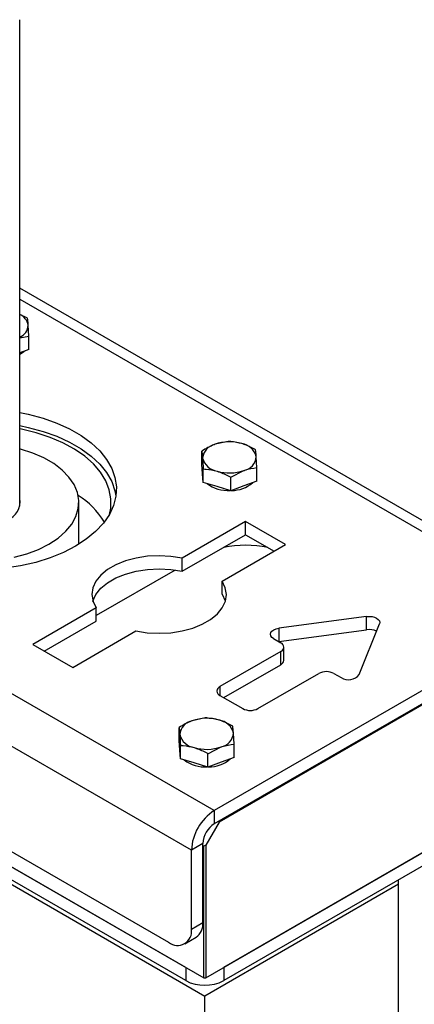
# Model space of a CAD drawing. Units: millimetres. Extents: x 8 to 201, y 4 to 288.
# Drawn here: x 164 to 179, y 111 to 147 of the extents above; entities that cross this region are included whole.
import ezdxf

# ---------------------------------------------------------------- set-up
doc = ezdxf.new("R2010")
doc.units = ezdxf.units.MM

msp = doc.modelspace()

# ---------------------------------------------------------------- linework, layer by layer
at = {"color": 7, "linetype": 'Continuous', "lineweight": 25}
for p, q in [((164.385, 129.1035), (164.385, 147.2139)), ((185.0931, 125.2683), (164.385, 137.2229)), ((164.385, 136.8171), (184.4932, 125.2089)), ((164.6784, 136.1073), (164.385, 136.2469)), ((164.7282, 135.4413), (164.7033, 135.8472)), ((164.385, 135.3702), (164.7282, 135.4413)), ((164.7282, 134.9426), (164.7282, 135.4413)), ((164.7282, 134.9426), (164.385, 134.8166)), ((171.6238, 117.7796), (142.0668, 134.8425)), ((170.7753, 116.3099), (141.2182, 133.3728)), ((172.1397, 131.5169), (171.6526, 131.4109)), ((171.1656, 130.6604), (171.1656, 131.159)), ((171.1656, 131.159), (171.1904, 130.899)), ((173.2135, 130.5428), (173.1886, 130.9487)), ((171.1904, 130.3274), (171.1656, 130.6604)), ((171.2153, 129.9944), (171.2153, 130.4931)), ((173.2135, 130.0442), (173.2135, 130.5428)), ((171.1895, 130.3398), (171.1895, 130.2706)), ((171.2153, 129.9944), (171.1904, 130.3274)), ((172.2393, 130.185), (172.7264, 130.4368)), ((172.2393, 129.6863), (172.2393, 130.185)), ((171.7273, 129.8404), (171.2153, 129.9944)), ((172.2393, 129.6863), (171.7273, 129.8404)), ((172.7264, 129.8652), (172.2393, 129.6863)), ((173.2135, 130.0442), (172.7264, 129.8652)), ((166.585, 127.6908), (166.585, 129.25)), ((142.0668, 128.9636), (169.9268, 112.8803)), ((141.7486, 128.5756), (171.2349, 111.5535)), ((172.7905, 128.5358), (170.435, 127.176)), ((174.2755, 127.6785), (172.7905, 128.5358)), ((172.7905, 128.0458), (172.7905, 128.5358)), ((141.7132, 127.9428), (171.2703, 110.8799)), ((170.5632, 111.9413), (142.7032, 128.0245)), ((170.435, 126.686), (172.7905, 128.0458)), ((172.7905, 128.0458), (173.8511, 127.4336)), ((170.5632, 111.4513), (142.7032, 127.5346)), ((171.92, 126.3187), (174.2755, 127.6785)), ((170.435, 126.686), (170.435, 127.176)), ((170.1642, 126.7336), (167.2265, 125.0377)), ((171.92, 125.8288), (171.92, 126.3187)), ((167.2265, 125.3237), (164.8709, 123.9639)), ((167.2265, 124.8338), (167.2265, 125.3237)), ((184.4932, 125.2089), (171.6238, 117.7796)), ((177.2935, 125.0034), (174.0241, 124.5678)), ((177.2935, 124.5134), (177.2935, 125.0034)), ((165.2953, 123.7189), (167.2265, 124.8338)), ((184.4932, 124.719), (171.6238, 117.2897)), ((177.0187, 122.8391), (177.7732, 124.7264)), ((166.3559, 123.1067), (168.7114, 124.4665)), ((184.3164, 124.5761), (171.8006, 117.3509)), ((174.0241, 124.5678), (174.0241, 124.0779)), ((174.0241, 124.0779), (177.2935, 124.5134)), ((164.8709, 123.9639), (166.3559, 123.1067)), ((173.8312, 124.1795), (174.0987, 124.0251)), ((174.0241, 124.0779), (174.0106, 124.076)), ((174.2158, 123.3719), (174.2158, 123.8618)), ((174.0987, 123.6986), (171.836, 122.3923)), ((174.0987, 123.2086), (174.0987, 123.6986)), ((171.9774, 121.9841), (174.0987, 123.2086)), ((173.2502, 121.5759), (175.5129, 122.8821)), ((176.0786, 122.8821), (176.3461, 122.7277)), ((171.836, 122.3923), (171.836, 122.0657)), ((171.836, 122.0657), (172.6845, 121.5759)), ((171.2912, 121.2302), (170.8041, 121.1242)), ((170.317, 120.3737), (170.317, 120.8723)), ((170.317, 120.8723), (170.3419, 120.6122)), ((172.3649, 120.2561), (172.34, 120.662)), ((170.3419, 120.0407), (170.317, 120.3737)), ((170.3668, 119.7077), (170.3668, 120.2063)), ((172.3649, 119.7574), (172.3649, 120.2561)), ((170.341, 120.0531), (170.341, 119.9839)), ((170.3668, 119.7077), (170.3419, 120.0407)), ((171.3907, 119.8982), (171.8778, 120.1501)), ((171.3907, 119.3996), (171.3907, 119.8982)), ((170.8788, 119.5536), (170.3668, 119.7077)), ((171.3907, 119.3996), (170.8788, 119.5536)), ((171.8778, 119.5785), (171.3907, 119.3996)), ((172.3649, 119.7574), (171.8778, 119.5785)), ((171.3056, 111.5535), (184.8114, 119.3502)), ((183.8568, 118.7991), (171.9774, 111.9413)), ((183.8568, 118.3092), (171.9774, 111.4513)), ((171.6238, 117.7796), (171.6238, 117.2897)), ((171.8006, 117.3509), (171.3056, 116.4936)), ((171.8006, 117.3917), (171.8006, 117.3509)), ((171.1996, 116.5548), (170.7753, 116.3099)), ((171.1996, 113.6153), (171.1996, 116.5548)), ((170.7753, 113.3704), (170.7753, 116.3099)), ((171.2349, 116.4527), (171.1996, 116.4732)), ((171.3056, 116.4936), (171.2349, 116.4527)), ((171.2349, 111.5535), (171.2349, 116.4527)), ((171.3056, 116.4936), (171.3056, 111.5535)), ((178.4828, 115.0435), (178.4828, 115.2068)), ((178.4828, 115.0435), (171.2703, 110.8799)), ((178.4828, 71.1703), (178.4828, 115.0435)), ((170.7753, 113.3704), (171.1996, 113.6153)), ((170.5267, 112.8209), (170.951, 113.0659)), ((170.5632, 111.9413), (170.5632, 111.4513)), ((171.9774, 111.9413), (171.9774, 111.4513)), ((171.2349, 111.5535), (171.3056, 111.5535)), ((171.2703, 67.0066), (171.2703, 110.8799))]:
    msp.add_line(p, q, dxfattribs=at)
at = {"color": 7, "linetype": 'Continuous', "lineweight": 25, "flags": 128}
for points in [[(164.5767, 134.887), (164.5574, 134.8679), (164.3932, 134.7507)], [(164.385, 132.5962), (164.7049, 132.5298), (165.2529, 132.3822), (165.7676, 132.199), (166.2419, 131.9825), (166.6695, 131.7356), (167.0446, 131.4618), (167.362, 131.1647), (167.6176, 130.8483), (167.8078, 130.5169), (167.9301, 130.175), (167.9828, 129.8273), (167.9652, 129.4783), (167.8776, 129.1329), (167.721, 128.7957), (167.4978, 128.4713), (167.2108, 128.164), (166.8639, 127.8781), (166.4619, 127.6173)], [(164.385, 132.1063), (164.7049, 132.0399), (165.2529, 131.8923), (165.7676, 131.7091), (166.2419, 131.4925), (166.6695, 131.2457), (167.0446, 130.9719), (167.362, 130.6747), (167.6176, 130.3584), (167.8078, 130.027), (167.9301, 129.6851), (167.9676, 129.495)], [(167.7242, 128.8012), (167.7713, 129.0364), (167.78, 129.3783), (167.7187, 129.7185), (167.5881, 130.0521), (167.3901, 130.3744), (167.1274, 130.6809), (166.8038, 130.9673), (166.4237, 131.2297), (165.9926, 131.4642), (165.5165, 131.6677), (165.002, 131.8372), (164.4563, 131.9704), (164.385, 131.9847)], [(165.472, 127.6989), (165.8128, 127.9245), (166.0973, 128.1749), (166.32, 128.4453), (166.4769, 128.7307), (166.5651, 129.0257), (166.5828, 129.3249), (166.5297, 129.6228), (166.4069, 129.9137), (166.2167, 130.1922), (165.9625, 130.4532), (165.6491, 130.6917), (165.2824, 130.9035), (164.8691, 131.0844), (164.417, 131.2311), (164.385, 131.2398)], [(171.2013, 130.1823), (171.1985, 130.1934), (171.1895, 130.2706)], [(166.4619, 127.6173), (166.0102, 127.3852), (165.5149, 127.185), (164.9826, 127.0193), (164.4206, 126.8904), (163.8365, 126.8001)], [(164.179, 127.2093), (164.6474, 127.3379), (165.0811, 127.5021), (165.472, 127.6989), (165.472, 127.6989)], [(170.435, 127.176), (170.0133, 127.2419), (169.5782, 127.2644), (169.1429, 127.2429), (168.7208, 127.1779), (168.3247, 127.0716), (167.9667, 126.927), (167.6577, 126.7486), (167.4073, 126.542), (167.223, 126.3133), (167.1105, 126.0696), (167.0732, 125.8183), (167.1123, 125.5671), (167.2265, 125.3237)], [(167.1067, 125.5667), (167.1105, 125.5797), (167.223, 125.8234), (167.4073, 126.0521), (167.6577, 126.2587), (167.9667, 126.4371), (168.3247, 126.5816), (168.7208, 126.688), (169.1429, 126.753), (169.5782, 126.7745), (170.0133, 126.752), (170.435, 126.686)], [(168.7114, 124.4665), (169.1331, 124.4005), (169.5682, 124.378), (170.0035, 124.3995), (170.4257, 124.4645), (170.8218, 124.5709), (171.1798, 124.7154), (171.4887, 124.8938), (171.7391, 125.1004), (171.9234, 125.3291), (172.0359, 125.5728), (172.0732, 125.8241), (172.0342, 126.0753), (171.92, 126.3187)], [(171.92, 125.8288), (172.0342, 125.5854), (172.0369, 125.5762)], [(177.2935, 125.0034), (177.3939, 125.0092), (177.4937, 125.0003), (177.5864, 124.9773), (177.6662, 124.9416), (177.728, 124.8956), (177.7679, 124.842), (177.7833, 124.7844), (177.7732, 124.7264)], [(173.8312, 124.1795), (173.7668, 124.2282), (173.7268, 124.285), (173.7141, 124.3458), (173.7295, 124.4065), (173.7721, 124.4626), (173.8387, 124.5103), (173.9247, 124.5462), (174.0241, 124.5678)], [(170.3527, 119.8956), (170.35, 119.9067), (170.341, 119.9839)]]:
    msp.add_lwpolyline(points, dxfattribs=at)
at = {"color": 7, "linetype": 'Continuous', "lineweight": 25}
for centre, radius, start, end in [((164.1753, 135.7512), 0.5366, 10.30348, 67.00211), ((164.1786, 135.8832), 0.5259, 293.10565, 356.07507), ((171.768, 130.8421), 0.5804, 101.46673, 174.37564), ((172.1911, 129.8625), 1.6394, 73.67987, 109.17315), ((172.5495, 130.7837), 0.66, 14.47975, 81.09119), ((171.8295, 131.064), 0.66, 194.47975, 261.09119), ((172.611, 131.0056), 0.5804, 281.46673, 354.37564), ((172.188, 131.9853), 1.6394, 253.67987, 289.17315), ((172.1321, 130.9756), 1.2848, 232.79641, 273.71043), ((172.2752, 130.8953), 1.2005, 269.39738, 310.94409), ((163.6683, 129.268), 0.7281, 291.10481, 10.16834), ((164.9417, 126.9432), 3.0342, 31.27486, 57.81098), ((172.7905, 123.4361), 4.2166, 78.7743, 101.2257), ((177.385, 123.9086), 0.6118, 62.88084, 98.60723), ((174.0367, 123.8618), 0.1746, 290.78342, 69.21658), ((174.0157, 123.3919), 0.2012, 294.37466, 354.3052), ((175.7957, 122.3363), 0.6148, 62.60967, 117.39033), ((176.6185, 123.1696), 0.519, 238.3487, 320.45298), ((171.8979, 122.229), 0.1746, 110.78342, 249.21658), ((172.9673, 122.1218), 0.6148, 242.60967, 297.39033), ((170.9195, 120.5554), 0.5804, 101.46673, 174.37564), ((171.3425, 119.5757), 1.6394, 73.67987, 109.17315), ((171.701, 120.497), 0.66, 14.47975, 81.09119), ((170.981, 120.7773), 0.66, 194.47975, 261.09119), ((171.7625, 120.7189), 0.5804, 281.46673, 354.37564), ((171.3394, 121.6985), 1.6394, 253.67987, 289.17315), ((171.2836, 120.6889), 1.2848, 232.79641, 273.71043), ((171.4267, 120.6086), 1.2005, 269.39738, 310.94409), ((172.6175, 116.2261), 1.8442, 122.60548, 177.39452), ((172.1207, 116.5129), 0.9221, 122.60548, 177.39452), ((170.6116, 113.5504), 0.5916, 305.01333, 6.29885), ((170.258, 113.2864), 0.5241, 230.79671, 9.21404), ((171.2703, 112.8161), 1.537, 242.60967, 297.39033)]:
    msp.add_arc(centre, radius, start, end, dxfattribs=at)
for points, knots in [([(164.7033, 135.8472), (164.7027, 135.855), (164.6943, 135.9664), (164.6861, 136.0394), (164.6784, 136.1073)], [0, 0, 0, 0, 0.0702006, 1, 1, 1, 1]), ([(171.6526, 131.4109), (171.6411, 131.4066), (171.4766, 131.3451), (171.3154, 131.2487), (171.1656, 131.159)], [0, 0, 0, 0, 0.0702006, 1, 1, 1, 1]), ([(172.6517, 131.4358), (172.515, 131.4678), (172.3416, 131.5083), (172.1749, 131.5154), (172.1397, 131.5169)], [0, 0, 0, 0, 0.7889992, 1, 1, 1, 1]), ([(173.1637, 131.2088), (173.034, 131.2777), (172.8651, 131.3673), (172.6919, 131.4229), (172.6517, 131.4358)], [0, 0, 0, 0, 0.7681507, 1, 1, 1, 1]), ([(173.1886, 130.9487), (173.188, 130.9566), (173.1796, 131.068), (173.1713, 131.141), (173.1637, 131.2088)], [0, 0, 0, 0, 0.0702006, 1, 1, 1, 1]), ([(171.1904, 130.899), (171.191, 130.891), (171.1994, 130.7775), (171.2077, 130.6301), (171.2153, 130.4931)], [0, 0, 0, 0, 0.0702006, 1, 1, 1, 1]), ([(171.2153, 130.4931), (171.2505, 130.4916), (171.4172, 130.4844), (171.5905, 130.4439), (171.7273, 130.4119)], [0, 0, 0, 0, 0.2110008, 1, 1, 1, 1]), ([(172.7264, 130.4368), (172.7379, 130.441), (172.9024, 130.5004), (173.0636, 130.5224), (173.2135, 130.5428)], [0, 0, 0, 0, 0.0702006, 1, 1, 1, 1]), ([(171.7273, 130.4119), (171.7675, 130.3991), (171.9407, 130.3435), (172.1096, 130.2538), (172.2393, 130.185)], [0, 0, 0, 0, 0.2318493, 1, 1, 1, 1]), ([(170.8041, 121.1242), (170.7926, 121.1199), (170.6281, 121.0584), (170.4669, 120.962), (170.317, 120.8723)], [0, 0, 0, 0, 0.0702006, 1, 1, 1, 1]), ([(171.8032, 121.149), (171.6664, 121.181), (171.4931, 121.2215), (171.3264, 121.2287), (171.2912, 121.2302)], [0, 0, 0, 0, 0.7889992, 1, 1, 1, 1]), ([(172.3152, 120.9221), (172.1855, 120.9909), (172.0166, 121.0806), (171.8434, 121.1362), (171.8032, 121.149)], [0, 0, 0, 0, 0.7681507, 1, 1, 1, 1]), ([(172.34, 120.662), (172.3395, 120.6698), (172.3311, 120.7812), (172.3228, 120.8542), (172.3152, 120.9221)], [0, 0, 0, 0, 0.0702006, 1, 1, 1, 1]), ([(170.3419, 120.6122), (170.3425, 120.6043), (170.3509, 120.4908), (170.3591, 120.3434), (170.3668, 120.2063)], [0, 0, 0, 0, 0.0702006, 1, 1, 1, 1]), ([(170.3668, 120.2063), (170.402, 120.2048), (170.5687, 120.1977), (170.742, 120.1572), (170.8788, 120.1252)], [0, 0, 0, 0, 0.2110008, 1, 1, 1, 1]), ([(171.8778, 120.1501), (171.8894, 120.1543), (172.0539, 120.2136), (172.2151, 120.2356), (172.3649, 120.2561)], [0, 0, 0, 0, 0.0702006, 1, 1, 1, 1]), ([(170.8788, 120.1252), (170.9189, 120.1123), (171.0922, 120.0567), (171.261, 119.9671), (171.3907, 119.8982)], [0, 0, 0, 0, 0.23184927, 1, 1, 1, 1])]:
    msp.add_open_spline(points, degree=3, knots=knots, dxfattribs=at)

doc.saveas('drawing.dxf')
